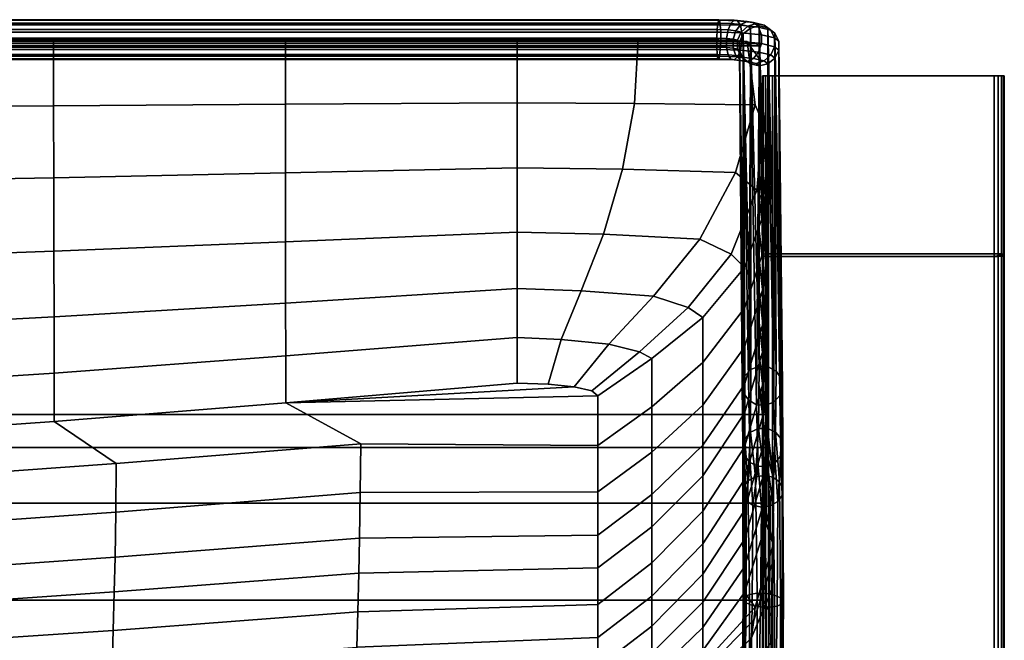
# Model space of a CAD drawing. Units: inches. Extents: x -11.6 to 11.6, y -11.4 to 11.6.
# Drawn here: x 5.5 to 11.6, y 7.7 to 11.6 of the extents above; entities that cross this region are included whole.
import ezdxf

# ---------------------------------------------------------------- set-up
doc = ezdxf.new("R2010")
doc.units = ezdxf.units.IN
doc.header["$MEASUREMENT"] = 0
doc.layers.add('Knoll Studio Chair Frame', color=2, linetype='Continuous')
doc.layers.add('Knoll Studio Chair Seat', color=2, linetype='Continuous')

msp = doc.modelspace()

# ---------------------------------------------------------------- linework, layer by layer
at = {"layer": 'Knoll Studio Chair Frame'}
for points in [[(10.125, 11.25, 0.3125), (10.125, 11.25, 0.0625), (10.125, -6.2599, 0.1313), (10.125, -6.2109, 0.3811)], [(10.1298, 11.25, 0.0386), (10.1298, -6.2646, 0.1074), (10.125, -6.2599, 0.1313), (10.125, 11.25, 0.0625)], [(10.125, 11.25, 0.3125), (10.125, -6.2109, 0.3811), (10.1298, -6.2062, 0.405), (10.1298, 11.25, 0.3364)], [(10.125, 11.25, 0.0625), (10.125, 11.25, 0.3125), (10.1298, 11.25, 0.3364), (10.1875, 11.25, 0.375)], [(10.1298, 11.25, 0.0386), (10.125, 11.25, 0.0625), (10.1875, 11.25, 0.375), (10.1875, 11.25)], [(10.1298, 11.25, 0.0386), (10.1433, 11.25, 0.0183), (10.1433, -6.2686, 0.0871), (10.1298, -6.2646, 0.1074)], [(10.1433, 11.25, 0.3567), (10.1298, 11.25, 0.3364), (10.1298, -6.2062, 0.405), (10.1433, -6.2022, 0.4253)], [(10.1636, 11.25, 0.0048), (10.1433, 11.25, 0.0183), (10.1298, 11.25, 0.0386), (10.1875, 11.25)], [(10.1298, 11.25, 0.3364), (10.1433, 11.25, 0.3567), (10.1636, 11.25, 0.3702), (10.1875, 11.25, 0.375)], [(10.1433, 11.25, 0.0183), (10.1636, 11.25, 0.0048), (10.1636, -6.2713, 0.0736), (10.1433, -6.2686, 0.0871)], [(10.1636, 11.25, 0.3702), (10.1433, 11.25, 0.3567), (10.1433, -6.2022, 0.4253), (10.1636, -6.1995, 0.4388)], [(10.1636, 11.25, 0.0048), (10.1875, 11.25), (10.1875, -6.2722, 0.0688), (10.1636, -6.2713, 0.0736)], [(10.1875, 11.25, 0.375), (10.1636, 11.25, 0.3702), (10.1636, -6.1995, 0.4388), (10.1875, -6.1986, 0.4436)], [(10.1875, 11.25), (11.5625, 11.25), (11.5625, -6.2722, 0.0688), (10.1875, -6.2722, 0.0688)], [(11.5625, 11.25, 0.375), (10.1875, 11.25, 0.375), (10.1875, -6.1986, 0.4436), (11.5625, -6.1986, 0.4436)], [(10.1875, 11.25, 0.375), (11.5625, 11.25, 0.375), (11.5625, 11.25), (10.1875, 11.25)], [(11.5864, 11.25, 0.0048), (11.5864, -6.2713, 0.0736), (11.5625, -6.2722, 0.0688), (11.5625, 11.25)], [(11.5625, 11.25, 0.375), (11.5625, -6.1986, 0.4436), (11.5864, -6.1995, 0.4388), (11.5864, 11.25, 0.3702)], [(11.6202, 11.25, 0.0386), (11.6067, 11.25, 0.0183), (11.5864, 11.25, 0.0048), (11.5625, 11.25)], [(11.5625, 11.25, 0.375), (11.625, 11.25, 0.0625), (11.6202, 11.25, 0.0386), (11.5625, 11.25)], [(11.6202, 11.25, 0.3364), (11.625, 11.25, 0.3125), (11.625, 11.25, 0.0625), (11.5625, 11.25, 0.375)], [(11.5864, 11.25, 0.3702), (11.6067, 11.25, 0.3567), (11.6202, 11.25, 0.3364), (11.5625, 11.25, 0.375)], [(11.6067, 11.25, 0.0183), (11.6067, -6.2686, 0.0871), (11.5864, -6.2713, 0.0736), (11.5864, 11.25, 0.0048)], [(11.5864, 11.25, 0.3702), (11.5864, -6.1995, 0.4388), (11.6067, -6.2022, 0.4253), (11.6067, 11.25, 0.3567)], [(11.6202, 11.25, 0.0386), (11.6202, -6.2646, 0.1074), (11.6067, -6.2686, 0.0871), (11.6067, 11.25, 0.0183)], [(11.6067, 11.25, 0.3567), (11.6067, -6.2022, 0.4253), (11.6202, -6.2062, 0.405), (11.6202, 11.25, 0.3364)], [(11.6202, 11.25, 0.0386), (11.625, 11.25, 0.0625), (11.625, -6.2599, 0.1313), (11.6202, -6.2646, 0.1074)], [(11.625, 11.25, 0.3125), (11.6202, 11.25, 0.3364), (11.6202, -6.2062, 0.405), (11.625, -6.2109, 0.3811)], [(11.625, -6.2599, 0.1313), (11.625, 11.25, 0.0625), (11.625, 11.25, 0.3125), (11.625, -6.2109, 0.3811)], [(10.1875, 10.1463, 25.0918), (10.1875, 10.1299, 24.7171), (10.125, 10.1327, 24.7796), (10.125, 10.1436, 25.0293)], [(10.1433, 10.1455, 25.0735), (10.1875, 10.1463, 25.0918), (10.125, 10.1436, 25.0293), (10.1298, 10.1446, 25.0532)], [(10.1298, -3.2721, 25.6172), (10.1298, 10.1446, 25.0532), (10.125, 10.1436, 25.0293), (10.125, -3.2718, 25.5932)], [(10.125, 10.1436, 25.0293), (10.125, -3.2681, 25.3428), (10.125, -4.2245, 25.273), (10.125, -3.2718, 25.5932)], [(10.125, 10.1327, 24.7796), (10.125, -3.2681, 25.3428), (10.125, 10.1436, 25.0293), (10.125, 10.1327, 24.7796)], [(10.1433, -3.2724, 25.6375), (10.1433, 10.1455, 25.0735), (10.1298, 10.1446, 25.0532), (10.1298, -3.2721, 25.6172)], [(10.1433, 10.1455, 25.0735), (10.1636, 10.1461, 25.087), (10.1875, 10.1463, 25.0918), (10.1433, 10.1455, 25.0735)], [(10.1636, -3.2726, 25.6511), (10.1636, 10.1461, 25.087), (10.1433, 10.1455, 25.0735), (10.1433, -3.2724, 25.6375)], [(10.1875, -3.2727, 25.6558), (10.1875, 10.1463, 25.0918), (10.1636, 10.1461, 25.087), (10.1636, -3.2726, 25.6511)], [(11.5625, -3.2727, 25.6558), (11.5625, 10.1463, 25.0918), (10.1875, 10.1463, 25.0918), (10.1875, -3.2727, 25.6558)], [(11.5625, 10.1299, 24.7171), (10.1875, 10.1299, 24.7171), (10.1875, 10.1463, 25.0918), (11.5625, 10.1463, 25.0918)], [(11.5625, -3.2727, 25.6558), (11.5864, -3.2726, 25.6511), (11.5864, 10.1461, 25.087), (11.5625, 10.1463, 25.0918)], [(11.6202, 10.1446, 25.0532), (11.625, 10.1436, 25.0293), (11.5625, 10.1299, 24.7171), (11.5625, 10.1463, 25.0918)], [(11.5864, 10.1461, 25.087), (11.6067, 10.1455, 25.0735), (11.6202, 10.1446, 25.0532), (11.5625, 10.1463, 25.0918)], [(11.625, 10.1436, 25.0293), (11.625, 10.1327, 24.7796), (11.6202, 10.1316, 24.7557), (11.5625, 10.1299, 24.7171)], [(11.5864, -3.2726, 25.6511), (11.6067, -3.2724, 25.6375), (11.6067, 10.1455, 25.0735), (11.5864, 10.1461, 25.087)], [(11.6067, -3.2724, 25.6375), (11.6202, -3.2721, 25.6172), (11.6202, 10.1446, 25.0532), (11.6067, 10.1455, 25.0735)], [(11.6202, -3.2721, 25.6172), (11.625, -3.2718, 25.5932), (11.625, 10.1436, 25.0293), (11.6202, 10.1446, 25.0532)], [(11.625, 10.1327, 24.7796), (11.625, 10.1436, 25.0293), (11.625, -3.2718, 25.5932), (11.625, -3.2681, 25.3428)], [(10.125, -3.2681, 25.3428), (10.125, 10.1327, 24.7796), (10.1298, 10.1316, 24.7557), (10.1298, -3.2678, 25.3189)], [(10.1433, 10.1307, 24.7354), (10.1298, 10.1316, 24.7557), (10.125, 10.1327, 24.7796), (10.1875, 10.1299, 24.7171)], [(10.1298, -3.2678, 25.3189), (10.1298, 10.1316, 24.7557), (10.1433, 10.1307, 24.7354), (10.1433, -3.2675, 25.2986)], [(10.1433, -3.2675, 25.2986), (10.1433, 10.1307, 24.7354), (10.1636, 10.1302, 24.7219), (10.1636, -3.2673, 25.285)], [(10.1433, 10.1307, 24.7354), (10.1875, 10.1299, 24.7171), (10.1636, 10.1302, 24.7219), (10.1433, 10.1307, 24.7354)], [(10.1636, -3.2673, 25.285), (10.1636, 10.1302, 24.7219), (10.1875, 10.1299, 24.7171), (10.1875, -3.2672, 25.2802)], [(11.5625, -3.2672, 25.2802), (10.1875, -3.2672, 25.2802), (10.1875, 10.1299, 24.7171), (11.5625, 10.1299, 24.7171)], [(11.6202, 10.1316, 24.7557), (11.6067, 10.1307, 24.7354), (11.5864, 10.1302, 24.7219), (11.5625, 10.1299, 24.7171)], [(11.5864, -3.2673, 25.285), (11.5625, -3.2672, 25.2802), (11.5625, 10.1299, 24.7171), (11.5864, 10.1302, 24.7219)], [(11.6067, -3.2675, 25.2986), (11.5864, -3.2673, 25.285), (11.5864, 10.1302, 24.7219), (11.6067, 10.1307, 24.7354)], [(11.6202, -3.2678, 25.3189), (11.6067, -3.2675, 25.2986), (11.6067, 10.1307, 24.7354), (11.6202, 10.1316, 24.7557)], [(11.625, -3.2681, 25.3428), (11.6202, -3.2678, 25.3189), (11.6202, 10.1316, 24.7557), (11.625, 10.1327, 24.7796)]]:
    msp.add_3dface(points, dxfattribs=at)
at = {"layer": 'Knoll Studio Chair Seat'}
for points in [[(-9.9052, 11.5675, 31.9316), (-9.9076, 11.5218, 31.9633), (9.8664, 11.5218, 31.9633), (9.8641, 11.5675, 31.9316)], [(-9.9009, 11.595, 31.8833), (-9.9052, 11.5675, 31.9316), (9.8641, 11.5675, 31.9316), (9.8598, 11.595, 31.8833)], [(-9.8956, 11.5987, 31.8278), (-9.9009, 11.595, 31.8833), (9.8598, 11.595, 31.8833), (9.8544, 11.5987, 31.8278)], [(9.8544, 11.5987, 31.8278), (9.8491, 11.578, 31.7761), (-9.8902, 11.578, 31.7761), (-9.8956, 11.5987, 31.8278)], [(9.8448, 11.5369, 31.7386), (-9.8859, 11.5369, 31.7386), (-9.8902, 11.578, 31.7761), (9.8491, 11.578, 31.7761)], [(9.929, 11.5755, 31.7604), (9.912, 11.5349, 31.7254), (9.8448, 11.5369, 31.7386), (9.8491, 11.578, 31.7761)], [(9.9501, 11.5957, 31.809), (9.929, 11.5755, 31.7604), (9.8491, 11.578, 31.7761), (9.8544, 11.5987, 31.8278)], [(9.9713, 11.5915, 31.8614), (9.9501, 11.5957, 31.809), (9.8544, 11.5987, 31.8278), (9.8598, 11.595, 31.8833)], [(9.9882, 11.5637, 31.9072), (9.9713, 11.5915, 31.8614), (9.8598, 11.595, 31.8833), (9.8641, 11.5675, 31.9316)], [(9.9977, 11.5177, 31.9375), (9.9882, 11.5637, 31.9072), (9.8641, 11.5675, 31.9316), (9.8664, 11.5218, 31.9633)], [(9.9921, 11.5689, 31.7187), (9.9608, 11.5298, 31.6932), (9.912, 11.5349, 31.7254), (9.929, 11.5755, 31.7604)], [(10.0312, 11.5873, 31.7554), (9.9921, 11.5689, 31.7187), (9.929, 11.5755, 31.7604), (9.9501, 11.5957, 31.809)], [(10.0703, 11.5812, 31.796), (10.0312, 11.5873, 31.7554), (9.9501, 11.5957, 31.809), (9.9713, 11.5915, 31.8614)], [(9.9921, 11.5689, 31.7187), (10.0343, 11.559, 31.6564), (9.9934, 11.5221, 31.645), (9.9608, 11.5298, 31.6932)], [(10.0703, 11.5812, 31.796), (9.9713, 11.5915, 31.8614), (9.9882, 11.5637, 31.9072), (10.1017, 11.5518, 31.8324)], [(10.1017, 11.5518, 31.8324), (9.9882, 11.5637, 31.9072), (9.9977, 11.5177, 31.9375), (10.1191, 11.505, 31.8574)], [(10.0343, 11.559, 31.6564), (9.9921, 11.5689, 31.7187), (10.0312, 11.5873, 31.7554), (10.0854, 11.5746, 31.6753)], [(10.0067, 11.5116, 31.5787), (9.9934, 11.5221, 31.645), (10.0343, 11.559, 31.6564), (10.0502, 11.5465, 31.5775)], [(10.0539, 9.4293, 18.0373), (10.0067, 11.5116, 31.5787), (10.0502, 11.5465, 31.5775)], [(10.0854, 11.5746, 31.6753), (10.0312, 11.5873, 31.7554), (10.0703, 11.5812, 31.796), (10.1365, 11.5657, 31.6982)], [(10.0502, 11.5465, 31.5775), (10.0343, 11.559, 31.6564), (10.0854, 11.5746, 31.6753), (10.1044, 11.5596, 31.5808)], [(10.1056, 9.4495, 18.0341), (10.0502, 11.5465, 31.5775), (10.1044, 11.5596, 31.5808)], [(10.0502, 11.5465, 31.5775), (10.1056, 9.4495, 18.0341), (10.0539, 9.4293, 18.0373)], [(10.1365, 11.5657, 31.6982), (10.0703, 11.5812, 31.796), (10.1017, 11.5518, 31.8324), (10.1775, 11.5341, 31.7203)], [(10.1044, 11.5596, 31.5808), (10.0854, 11.5746, 31.6753), (10.1365, 11.5657, 31.6982), (10.1587, 11.5482, 31.588)], [(10.1191, 11.505, 31.8574), (10.2002, 11.486, 31.7375), (10.1775, 11.5341, 31.7203), (10.1017, 11.5518, 31.8324)], [(10.1044, 11.5596, 31.5808), (10.1611, 9.4457, 18.0353), (10.1056, 9.4495, 18.0341)], [(10.1611, 9.4457, 18.0353), (10.1044, 11.5596, 31.5808), (10.1587, 11.5482, 31.588)], [(10.1587, 11.5482, 31.588), (10.1365, 11.5657, 31.6982), (10.1775, 11.5341, 31.7203), (10.2022, 11.5146, 31.5977)], [(10.1587, 11.5482, 31.588), (10.2094, 9.4185, 18.0406), (10.1611, 9.4457, 18.0353)], [(10.2094, 9.4185, 18.0406), (10.1587, 11.5482, 31.588), (10.2022, 11.5146, 31.5977)], [(-9.9076, 11.5218, 31.9633), (-9.9076, 11.4668, 31.972), (9.8664, 11.4668, 31.972), (9.8664, 11.5218, 31.9633)], [(9.8424, 11.4837, 31.7226), (-9.8836, 11.4837, 31.7226), (-9.8859, 11.5369, 31.7386), (9.8448, 11.5369, 31.7386)], [(9.8424, 11.4287, 31.7313), (-9.8836, 11.4287, 31.7313), (-9.8836, 11.4837, 31.7226), (9.8424, 11.4837, 31.7226)], [(9.912, 11.5349, 31.7254), (9.9026, 11.4818, 31.7108), (9.8424, 11.4837, 31.7226), (9.8448, 11.5369, 31.7386)], [(9.9026, 11.4818, 31.7108), (9.9026, 11.4268, 31.7195), (9.8424, 11.4287, 31.7313), (9.8424, 11.4837, 31.7226)], [(9.9977, 11.4628, 31.9462), (9.9977, 11.5177, 31.9375), (9.8664, 11.5218, 31.9633), (9.8664, 11.4668, 31.972)], [(9.912, 11.5349, 31.7254), (9.9608, 11.5298, 31.6932), (9.9434, 11.4775, 31.6839), (9.9026, 11.4818, 31.7108)], [(9.9026, 11.4818, 31.7108), (9.9434, 11.4775, 31.6839), (9.9434, 11.4226, 31.6926), (9.9026, 11.4268, 31.7195)], [(9.9608, 11.5298, 31.6932), (9.9934, 11.5221, 31.645), (9.9706, 11.4711, 31.6436), (9.9434, 11.4775, 31.6839)], [(9.9826, 11.4617, 31.5842), (9.9706, 11.4711, 31.6436), (9.9934, 11.5221, 31.645), (10.0067, 11.5116, 31.5787)], [(10.0162, 9.389, 18.0442), (9.9826, 11.4617, 31.5842), (10.0067, 11.5116, 31.5787)], [(10.1191, 11.505, 31.8574), (9.9977, 11.5177, 31.9375), (9.9977, 11.4628, 31.9462), (10.1191, 11.4501, 31.8661)], [(10.0067, 11.5116, 31.5787), (10.0539, 9.4293, 18.0373), (10.0162, 9.389, 18.0442)], [(10.1191, 11.4501, 31.8661), (10.2002, 11.4311, 31.7462), (10.2002, 11.486, 31.7375), (10.1191, 11.505, 31.8574)], [(10.2002, 11.486, 31.7375), (10.2263, 11.4655, 31.6079), (10.2022, 11.5146, 31.5977), (10.1775, 11.5341, 31.7203)], [(10.2002, 11.4311, 31.7462), (10.2263, 11.4106, 31.6166), (10.2263, 11.4655, 31.6079), (10.2002, 11.486, 31.7375)], [(10.2022, 11.5146, 31.5977), (10.2408, 9.3734, 18.049), (10.2094, 9.4185, 18.0406)], [(10.2022, 11.5146, 31.5977), (10.2263, 11.4655, 31.6079), (10.2408, 9.3734, 18.049)], [(10.0854, 11.4511, 31.6949), (10.1044, 11.4361, 31.6004), (-10.1456, 11.4361, 31.6004), (-10.1265, 11.4511, 31.6949)], [(10.1456, 9.15, 16.8991), (-10.1456, 9.15, 16.8991), (-10.1456, 11.4361, 31.6004), (10.1044, 11.4361, 31.6004)], [(10.0312, 11.4638, 31.775), (10.0854, 11.4511, 31.6949), (-10.1265, 11.4511, 31.6949), (-10.0723, 11.4638, 31.775)], [(9.9501, 11.4723, 31.8285), (10.0312, 11.4638, 31.775), (-10.0723, 11.4638, 31.775), (-9.9912, 11.4723, 31.8285)], [(9.8544, 11.4753, 31.8473), (9.9501, 11.4723, 31.8285), (-9.9912, 11.4723, 31.8285), (-9.8956, 11.4753, 31.8473)], [(9.8664, 11.4668, 31.972), (-9.9076, 11.4668, 31.972), (-9.9052, 11.4136, 31.956), (9.8641, 11.4136, 31.956)], [(9.8448, 11.383, 31.763), (-9.8859, 11.383, 31.763), (-9.8836, 11.4287, 31.7313), (9.8424, 11.4287, 31.7313)], [(4.2919, 11.4753, 31.8473), (4.2923, 11.0575, 31.9621), (5.7298, 11.065, 31.9609), (5.7294, 11.4753, 31.8473)], [(5.7294, 11.4753, 31.8473), (5.7298, 11.065, 31.9609), (7.1671, 11.0736, 31.9596), (7.1669, 11.4753, 31.8473)], [(7.1669, 11.4753, 31.8473), (7.1671, 11.0736, 31.9596), (8.6044, 11.0826, 31.9581), (8.6044, 11.4753, 31.8473)], [(9.3544, 11.4753, 31.8473), (8.6044, 11.4753, 31.8473), (8.6044, 11.0826, 31.9581), (9.3321, 11.0792, 31.9365)], [(10.0312, 11.4638, 31.775), (9.3544, 11.4753, 31.8473), (9.3321, 11.0792, 31.9365), (10.0806, 11.0714, 31.8871)], [(9.8424, 11.4287, 31.7313), (9.9026, 11.4268, 31.7195), (9.912, 11.3809, 31.7498), (9.8448, 11.383, 31.763)], [(9.9977, 11.4628, 31.9462), (9.8664, 11.4668, 31.972), (9.8641, 11.4136, 31.956), (9.9882, 11.4097, 31.9316)], [(9.9608, 11.3758, 31.7176), (9.912, 11.3809, 31.7498), (9.9026, 11.4268, 31.7195), (9.9434, 11.4226, 31.6926)], [(9.9434, 11.4775, 31.6839), (9.9706, 11.4711, 31.6436), (9.9706, 11.4162, 31.6523), (9.9434, 11.4226, 31.6926)], [(9.9434, 11.4226, 31.6926), (9.9706, 11.4162, 31.6523), (9.9934, 11.3682, 31.6694), (9.9608, 11.3758, 31.7176)], [(9.9826, 11.4068, 31.5929), (9.9706, 11.4162, 31.6523), (9.9706, 11.4711, 31.6436), (9.9826, 11.4617, 31.5842)], [(9.9826, 11.4617, 31.5842), (10.0162, 9.389, 18.0442), (9.9999, 9.3367, 18.0536)], [(9.9826, 11.4068, 31.5929), (9.9826, 11.4617, 31.5842), (9.9999, 9.3367, 18.0536)], [(10.1191, 11.4501, 31.8661), (9.9977, 11.4628, 31.9462), (9.9882, 11.4097, 31.9316), (10.1017, 11.3978, 31.8568)], [(10.1044, 11.3579, 31.1065), (10.0312, 11.4638, 31.775), (10.0806, 11.0714, 31.8871), (10.1306, 10.9543, 31.1479)], [(10.1017, 11.3978, 31.8568), (10.1775, 11.3801, 31.7447), (10.2002, 11.4311, 31.7462), (10.1191, 11.4501, 31.8661)], [(10.2002, 11.4311, 31.7462), (10.1775, 11.3801, 31.7447), (10.2022, 11.3607, 31.6221), (10.2263, 11.4106, 31.6166)], [(10.2263, 11.4655, 31.6079), (10.2493, 9.3193, 18.0589), (10.2408, 9.3734, 18.049)], [(10.2263, 11.4655, 31.6079), (10.2263, 11.4106, 31.6166), (10.2493, 9.3193, 18.0589)], [(9.8641, 11.4136, 31.956), (-9.9052, 11.4136, 31.956), (-9.9009, 11.3725, 31.9185), (9.8598, 11.3725, 31.9185)], [(9.8598, 11.3725, 31.9185), (-9.9009, 11.3725, 31.9185), (-9.8956, 11.3518, 31.8669), (9.8544, 11.3518, 31.8669)], [(9.8491, 11.3555, 31.8114), (-9.8902, 11.3555, 31.8114), (-9.8859, 11.383, 31.763), (9.8448, 11.383, 31.763)], [(9.8448, 11.383, 31.763), (9.912, 11.3809, 31.7498), (9.929, 11.3531, 31.7957), (9.8491, 11.3555, 31.8114)], [(9.9713, 11.369, 31.8966), (9.8598, 11.3725, 31.9185), (9.8544, 11.3518, 31.8669), (9.9501, 11.3488, 31.8481)], [(9.9882, 11.4097, 31.9316), (9.8641, 11.4136, 31.956), (9.8598, 11.3725, 31.9185), (9.9713, 11.369, 31.8966)], [(9.9921, 11.3465, 31.754), (9.929, 11.3531, 31.7957), (9.912, 11.3809, 31.7498), (9.9608, 11.3758, 31.7176)], [(10.0703, 11.3587, 31.8312), (9.9713, 11.369, 31.8966), (9.9501, 11.3488, 31.8481), (10.0312, 11.3403, 31.7945)], [(9.9608, 11.3758, 31.7176), (9.9934, 11.3682, 31.6694), (10.0343, 11.3366, 31.6916), (9.9921, 11.3465, 31.754)], [(9.9934, 11.3682, 31.6694), (9.9706, 11.4162, 31.6523), (9.9826, 11.4068, 31.5929), (10.0067, 11.3577, 31.6031)], [(10.1017, 11.3978, 31.8568), (9.9882, 11.4097, 31.9316), (9.9713, 11.369, 31.8966), (10.0703, 11.3587, 31.8312)], [(9.9826, 11.4068, 31.5929), (9.9999, 9.3367, 18.0536), (10.0084, 9.2826, 18.0634)], [(10.0067, 11.3577, 31.6031), (9.9826, 11.4068, 31.5929), (10.0084, 9.2826, 18.0634)], [(10.0343, 11.3366, 31.6916), (9.9934, 11.3682, 31.6694), (10.0067, 11.3577, 31.6031), (10.0502, 11.3241, 31.6127)], [(10.0067, 11.3577, 31.6031), (10.0084, 9.2826, 18.0634), (10.0398, 9.2374, 18.0719)], [(10.0502, 11.3241, 31.6127), (10.0067, 11.3577, 31.6031), (10.0398, 9.2374, 18.0719)], [(10.0312, 11.3403, 31.7945), (10.0854, 11.3277, 31.7144), (10.1365, 11.3432, 31.7334), (10.0703, 11.3587, 31.8312)], [(10.0703, 11.3587, 31.8312), (10.1365, 11.3432, 31.7334), (10.1775, 11.3801, 31.7447), (10.1017, 11.3978, 31.8568)], [(10.1044, 11.2406, 30.3658), (10.1044, 11.3579, 31.1065), (10.1306, 10.9543, 31.1479), (10.1525, 10.8405, 30.4292)], [(10.1775, 11.3801, 31.7447), (10.1365, 11.3432, 31.7334), (10.1587, 11.3257, 31.6233), (10.2022, 11.3607, 31.6221)], [(10.2022, 11.3607, 31.6221), (10.1587, 11.3257, 31.6233), (10.1953, 9.2266, 18.0752)], [(10.2022, 11.3607, 31.6221), (10.1953, 9.2266, 18.0752), (10.233, 9.2669, 18.0682)], [(10.2263, 11.4106, 31.6166), (10.2022, 11.3607, 31.6221), (10.233, 9.2669, 18.0682)], [(10.2263, 11.4106, 31.6166), (10.233, 9.2669, 18.0682), (10.2493, 9.3193, 18.0589)], [(9.8544, 11.3518, 31.8669), (-9.8956, 11.3518, 31.8669), (-9.8902, 11.3555, 31.8114), (9.8491, 11.3555, 31.8114)], [(9.9501, 11.3488, 31.8481), (9.8544, 11.3518, 31.8669), (9.8491, 11.3555, 31.8114), (9.929, 11.3531, 31.7957)], [(10.0312, 11.3403, 31.7945), (9.9501, 11.3488, 31.8481), (9.929, 11.3531, 31.7957), (9.9921, 11.3465, 31.754)], [(9.9921, 11.3465, 31.754), (10.0343, 11.3366, 31.6916), (10.0854, 11.3277, 31.7144), (10.0312, 11.3403, 31.7945)], [(10.0854, 11.3277, 31.7144), (10.0343, 11.3366, 31.6916), (10.0502, 11.3241, 31.6127), (10.1044, 11.3127, 31.6199)], [(10.0502, 11.3241, 31.6127), (10.0398, 9.2374, 18.0719), (10.0881, 9.2102, 18.0772)], [(10.1044, 11.3127, 31.6199), (10.0502, 11.3241, 31.6127), (10.0881, 9.2102, 18.0772)], [(10.1365, 11.3432, 31.7334), (10.0854, 11.3277, 31.7144), (10.1044, 11.3127, 31.6199), (10.1587, 11.3257, 31.6233)], [(10.1044, 11.3127, 31.6199), (10.0881, 9.2102, 18.0772), (10.1435, 9.2064, 18.0784)], [(10.1587, 11.3257, 31.6233), (10.1044, 11.3127, 31.6199), (10.1435, 9.2064, 18.0784)], [(10.1587, 11.3257, 31.6233), (10.1435, 9.2064, 18.0784), (10.1953, 9.2266, 18.0752)], [(10.1044, 11.0449, 29.1102), (10.1044, 11.2406, 30.3658), (10.1525, 10.8405, 30.4292), (10.1525, 10.6364, 29.1751)], [(4.2923, 11.0575, 31.9621), (4.2933, 10.5917, 32.0307), (5.7306, 10.618, 32.0265), (5.7298, 11.065, 31.9609)], [(5.7298, 11.065, 31.9609), (5.7306, 10.618, 32.0265), (7.1676, 10.6479, 32.0218), (7.1671, 11.0736, 31.9596)], [(7.1671, 11.0736, 31.9596), (7.1676, 10.6479, 32.0218), (8.6044, 10.6796, 32.0168), (8.6044, 11.0826, 31.9581)], [(9.3321, 11.0792, 31.9365), (8.6044, 11.0826, 31.9581), (8.6044, 10.6796, 32.0168), (9.2568, 10.6707, 31.9604)], [(10.0806, 11.0714, 31.8871), (9.3321, 11.0792, 31.9365), (9.2568, 10.6707, 31.9604), (9.9583, 10.65, 31.83)], [(10.1306, 10.9543, 31.1479), (10.0806, 11.0714, 31.8871), (9.9583, 10.65, 31.83), (10.0903, 10.5403, 31.1372)], [(10.1044, 10.8492, 27.8547), (10.1044, 11.0449, 29.1102), (10.1525, 10.6364, 29.1751), (10.1525, 10.4339, 27.9207)], [(10.1525, 10.8405, 30.4292), (10.1306, 10.9543, 31.1479), (10.0903, 10.5403, 31.1372), (10.1473, 10.4382, 30.4929)], [(10.1044, 10.6358, 26.5007), (10.1044, 10.8492, 27.8547), (10.1525, 10.4339, 27.9207), (10.1525, 10.2329, 26.666)], [(10.1525, 10.6364, 29.1751), (10.1525, 10.8405, 30.4292), (10.1473, 10.4382, 30.4929), (10.1473, 10.2134, 29.2426)], [(5.7306, 10.618, 32.0265), (5.7316, 10.1622, 31.9637), (7.1682, 10.2199, 31.9545), (7.1676, 10.6479, 32.0218)], [(7.1676, 10.6479, 32.0218), (7.1682, 10.2199, 31.9545), (8.6044, 10.2809, 31.9449), (8.6044, 10.6796, 32.0168)], [(9.2568, 10.6707, 31.9604), (8.6044, 10.6796, 32.0168), (8.6044, 10.2809, 31.9449), (9.1391, 10.2679, 31.8629)], [(9.9583, 10.65, 31.83), (9.2568, 10.6707, 31.9604), (9.1391, 10.2679, 31.8629), (9.736, 10.2374, 31.6703)], [(10.0903, 10.5403, 31.1372), (9.9583, 10.65, 31.83), (9.736, 10.2374, 31.6703), (9.931, 10.1441, 31.0808)], [(10.1044, 10.5021, 25.5896), (10.1044, 10.6358, 26.5007), (10.1525, 10.2329, 26.666), (10.1525, 10.0776, 25.6571)], [(10.1525, 10.4339, 27.9207), (10.1525, 10.6364, 29.1751), (10.1473, 10.2134, 29.2426), (10.1473, 9.9937, 27.9912)], [(4.2933, 10.5917, 32.0307), (4.2945, 10.1113, 31.9717), (5.7316, 10.1622, 31.9637), (5.7306, 10.618, 32.0265)], [(10.1473, 10.4382, 30.4929), (10.0903, 10.5403, 31.1372), (9.931, 10.1441, 31.0808), (10.014, 10.0604, 30.5527)], [(10.1044, 10.2887, 24.2356), (10.1044, 10.5021, 25.5896), (10.1525, 10.0776, 25.6571), (10.1525, 9.8796, 24.4018)], [(10.1473, 10.2134, 29.2426), (10.1473, 10.4382, 30.4929), (10.014, 10.0604, 30.5527), (10.014, 9.8085, 29.3075)], [(10.1525, 10.2329, 26.666), (10.1525, 10.4339, 27.9207), (10.1473, 9.9937, 27.9912), (10.1473, 9.7794, 26.7386)], [(7.1682, 10.2199, 31.9545), (7.1687, 9.8404, 31.752), (8.6044, 9.9309, 31.7377), (8.6044, 10.2809, 31.9449)], [(9.1391, 10.2679, 31.8629), (8.6044, 10.2809, 31.9449), (8.6044, 9.9309, 31.7377), (9.0017, 9.9169, 31.6495)], [(9.736, 10.2374, 31.6703), (9.1391, 10.2679, 31.8629), (9.0017, 9.9169, 31.6495), (9.4507, 9.8833, 31.4375)], [(10.1044, 10.1107, 23.0785), (10.1044, 10.2887, 24.2356), (10.1525, 9.8796, 24.4018), (10.1525, 9.6831, 23.1462)], [(5.7316, 10.1622, 31.9637), (5.7326, 9.755, 31.7655), (7.1687, 9.8404, 31.752), (7.1682, 10.2199, 31.9545)], [(9.931, 10.1441, 31.0808), (9.736, 10.2374, 31.6703), (9.4507, 9.8833, 31.4375), (9.6653, 9.8131, 30.9941)], [(10.1473, 9.9937, 27.9912), (10.1473, 10.2134, 29.2426), (10.014, 9.8085, 29.3075), (10.014, 9.5666, 28.0599)], [(10.1525, 10.0776, 25.6571), (10.1525, 10.2329, 26.666), (10.1473, 9.7794, 26.7386), (10.1473, 9.6145, 25.731)], [(4.2945, 10.1113, 31.9717), (4.2957, 9.6796, 31.7775), (5.7326, 9.755, 31.7655), (5.7316, 10.1622, 31.9637)], [(10.014, 10.0604, 30.5527), (9.931, 10.1441, 31.0808), (9.6653, 9.8131, 30.9941), (9.7546, 9.7509, 30.6017)], [(10.1044, 9.915, 21.8229), (10.1044, 10.1107, 23.0785), (10.1525, 9.6831, 23.1462), (10.1525, 9.4882, 21.8904)], [(10.1525, 9.8796, 24.4018), (10.1525, 10.0776, 25.6571), (10.1473, 9.6145, 25.731), (10.1473, 9.4108, 24.4764)], [(10.014, 9.8085, 29.3075), (10.014, 10.0604, 30.5527), (9.7546, 9.7509, 30.6017), (9.7546, 9.4719, 29.3614)], [(10.1473, 9.7794, 26.7386), (10.1473, 9.9937, 27.9912), (10.014, 9.5666, 28.0599), (10.014, 9.3349, 26.81)], [(7.1687, 9.8404, 31.752), (7.1692, 9.5132, 31.4845), (8.6044, 9.6263, 31.4666), (8.6044, 9.9309, 31.7377)], [(9.0017, 9.9169, 31.6495), (8.6044, 9.9309, 31.7377), (8.6044, 9.6263, 31.4666), (8.8779, 9.6144, 31.3916)], [(9.4507, 9.8833, 31.4375), (9.0017, 9.9169, 31.6495), (8.8779, 9.6144, 31.3916), (9.1732, 9.5847, 31.2039)], [(10.1044, 9.7193, 20.5674), (10.1044, 9.915, 21.8229), (10.1525, 9.4882, 21.8904), (10.1525, 9.2948, 20.6344)], [(5.7326, 9.755, 31.7655), (5.7334, 9.4064, 31.5014), (7.1692, 9.5132, 31.4845), (7.1687, 9.8404, 31.752)], [(9.6653, 9.8131, 30.9941), (9.4507, 9.8833, 31.4375), (9.1732, 9.5847, 31.2039), (9.3632, 9.5385, 30.9122)], [(10.1525, 9.6831, 23.1462), (10.1525, 9.8796, 24.4018), (10.1473, 9.4108, 24.4764), (10.1473, 9.2123, 23.2208)], [(9.7546, 9.7509, 30.6017), (9.6653, 9.8131, 30.9941), (9.3632, 9.5385, 30.9122), (9.4392, 9.4957, 30.6421)], [(10.014, 9.5666, 28.0599), (10.014, 9.8085, 29.3075), (9.7546, 9.4719, 29.3614), (9.7546, 9.2078, 28.1177)], [(10.1473, 9.6145, 25.731), (10.1473, 9.7794, 26.7386), (10.014, 9.3349, 26.81), (10.014, 9.1576, 25.8042)], [(4.2957, 9.6796, 31.7775), (4.2966, 9.3122, 31.5163), (5.7334, 9.4064, 31.5014), (5.7326, 9.755, 31.7655)], [(9.7546, 9.4719, 29.3614), (9.7546, 9.7509, 30.6017), (9.4392, 9.4957, 30.6421), (9.4392, 9.1958, 29.4057)], [(10.1044, 9.5236, 19.3118), (10.1044, 9.7193, 20.5674), (10.1525, 9.2948, 20.6344), (10.1525, 9.1029, 19.3781)], [(10.1525, 9.4882, 21.8904), (10.1525, 9.6831, 23.1462), (10.1473, 9.2123, 23.2208), (10.1473, 9.0192, 21.9643)], [(7.1692, 9.5132, 31.4845), (7.1694, 9.2213, 31.1918), (8.6044, 9.3434, 31.1725), (8.6044, 9.6263, 31.4666)], [(8.8779, 9.6144, 31.3916), (8.6044, 9.6263, 31.4666), (8.6044, 9.3434, 31.1725), (8.7958, 9.3375, 31.1349)], [(9.1732, 9.5847, 31.2039), (8.8779, 9.6144, 31.3916), (8.7958, 9.3375, 31.1349), (8.958, 9.3205, 31.0278)], [(10.1473, 9.4108, 24.4764), (10.1473, 9.6145, 25.731), (10.014, 9.1576, 25.8042), (10.014, 8.9463, 24.5503)], [(9.3632, 9.5385, 30.9122), (9.1732, 9.5847, 31.2039), (8.958, 9.3205, 31.0278), (9.0664, 9.2952, 30.8676)], [(9.4392, 9.4957, 30.6421), (9.3632, 9.5385, 30.9122), (9.0664, 9.2952, 30.8676), (9.1044, 9.2652, 30.6786)], [(10.014, 9.3349, 26.81), (10.014, 9.5666, 28.0599), (9.7546, 9.2078, 28.1177), (9.7546, 8.9587, 26.8706)], [(5.7334, 9.4064, 31.5014), (5.7337, 9.106, 31.2101), (7.1694, 9.2213, 31.1918), (7.1692, 9.5132, 31.4845)], [(9.4392, 9.1958, 29.4057), (9.4392, 9.4957, 30.6421), (9.1044, 9.2652, 30.6786), (9.1044, 8.957, 29.4437)], [(9.7546, 9.2078, 28.1177), (9.7546, 9.4719, 29.3614), (9.4392, 9.1958, 29.4057), (9.4392, 8.9146, 28.1649)], [(10.1044, 9.328, 18.0562), (10.1044, 9.5236, 19.3118), (10.1525, 9.1029, 19.3781), (10.1525, 8.9125, 18.1217)], [(10.1525, 9.2948, 20.6344), (10.1525, 9.4882, 21.8904), (10.1473, 9.0192, 21.9643), (10.1473, 8.8315, 20.7071)], [(4.2966, 9.3122, 31.5163), (4.297, 9.0043, 31.2262), (5.7337, 9.106, 31.2101), (5.7334, 9.4064, 31.5014)], [(10.1473, 9.2123, 23.2208), (10.1473, 9.4108, 24.4764), (10.014, 8.9463, 24.5503), (10.014, 8.7454, 23.2947)], [(10.0539, 9.4293, 18.0373), (10.0502, 9.0387, 16.1729), (10.0153, 8.9966, 16.1832), (10.0162, 9.389, 18.0442)], [(10.1056, 9.4495, 18.0341), (10.1004, 9.0623, 16.169), (10.0502, 9.0387, 16.1729), (10.0539, 9.4293, 18.0373)], [(10.1611, 9.4457, 18.0353), (10.156, 9.0627, 16.1722), (10.1004, 9.0623, 16.169), (10.1056, 9.4495, 18.0341)], [(10.2094, 9.4185, 18.0406), (10.2059, 9.0399, 16.1819), (10.156, 9.0627, 16.1722), (10.1611, 9.4457, 18.0353)], [(10.2408, 9.3734, 18.049), (10.2403, 8.9982, 16.1962), (10.2059, 9.0399, 16.1819), (10.2094, 9.4185, 18.0406)], [(7.1694, 9.2213, 31.1918), (8.958, 9.3205, 31.0278), (8.7958, 9.3375, 31.1349), (8.6044, 9.3434, 31.1725)], [(10.0162, 9.389, 18.0442), (10.0153, 8.9966, 16.1832), (10.0026, 8.9443, 16.1978), (9.9999, 9.3367, 18.0536)], [(10.2493, 9.3193, 18.0589), (10.2524, 8.9461, 16.2123), (10.2403, 8.9982, 16.1962), (10.2408, 9.3734, 18.049)], [(7.1694, 9.2213, 31.1918), (9.1044, 9.2652, 30.6786), (9.0664, 9.2952, 30.8676), (8.958, 9.3205, 31.0278)], [(10.014, 9.1576, 25.8042), (10.014, 9.3349, 26.81), (9.7546, 8.9587, 26.8706), (9.7546, 8.769, 25.8665)], [(9.9999, 9.3367, 18.0536), (10.0026, 8.9443, 16.1978), (10.0146, 8.8921, 16.2139), (10.0084, 9.2826, 18.0634)], [(10.0084, 9.2826, 18.0634), (10.0146, 8.8921, 16.2139), (10.049, 8.8505, 16.2281), (10.0398, 9.2374, 18.0719)], [(10.1456, 9.15, 16.8991), (10.1044, 9.328, 18.0562), (10.1525, 8.9125, 18.1217), (10.1931, 8.7472, 16.9627)], [(10.1525, 9.1029, 19.3781), (10.1525, 9.2948, 20.6344), (10.1473, 8.8315, 20.7071), (10.1473, 8.6492, 19.4492)], [(10.233, 9.2669, 18.0682), (10.2397, 8.8938, 16.2269), (10.2524, 8.9461, 16.2123), (10.2493, 9.3193, 18.0589)], [(7.6343, 8.967, 29.9509), (7.1694, 9.2213, 31.1918), (5.7337, 9.106, 31.2101), (6.1177, 8.8448, 29.9711)], [(9.1044, 8.957, 29.4437), (9.1044, 9.2652, 30.6786), (7.1694, 9.2213, 31.1918), (7.6343, 8.967, 29.9509)], [(10.0398, 9.2374, 18.0719), (10.049, 8.8505, 16.2281), (10.099, 8.8276, 16.2379), (10.0881, 9.2102, 18.0772)], [(10.1435, 9.2064, 18.0784), (10.1546, 8.828, 16.2411), (10.2048, 8.8516, 16.2371), (10.1953, 9.2266, 18.0752)], [(10.1953, 9.2266, 18.0752), (10.2048, 8.8516, 16.2371), (10.2397, 8.8938, 16.2269), (10.233, 9.2669, 18.0682)], [(9.4392, 8.9146, 28.1649), (9.4392, 9.1958, 29.4057), (9.1044, 8.957, 29.4437), (9.1044, 8.669, 28.2041)], [(9.7546, 8.9587, 26.8706), (9.7546, 9.2078, 28.1177), (9.4392, 8.9146, 28.1649), (9.4392, 8.6522, 26.9199)], [(10.1473, 9.0192, 21.9643), (10.1473, 9.2123, 23.2208), (10.014, 8.7454, 23.2947), (10.014, 8.5547, 22.0375)], [(10.0881, 9.2102, 18.0772), (10.099, 8.8276, 16.2379), (10.1546, 8.828, 16.2411), (10.1435, 9.2064, 18.0784)], [(-10.1415, 8.9452, 16.205), (-10.1456, 9.15, 16.8991), (10.1456, 9.15, 16.8991), (10.1415, 8.9452, 16.205)], [(6.1177, 8.8448, 29.9711), (5.7337, 9.106, 31.2101), (4.297, 9.0043, 31.2262), (4.5922, 8.7361, 29.9891)], [(10.014, 8.9463, 24.5503), (10.014, 9.1576, 25.8042), (9.7546, 8.769, 25.8665), (9.7546, 8.5502, 24.6135)], [(10.1931, 8.7472, 16.9627), (10.1901, 8.5952, 16.3604), (10.1415, 8.9452, 16.205), (10.1456, 9.15, 16.8991)], [(10.1525, 8.9125, 18.1217), (10.1525, 9.1029, 19.3781), (10.1473, 8.6492, 19.4492), (10.1473, 8.4721, 18.1907)], [(10.0355, 8.737, 15.4455), (10.0153, 8.9966, 16.1832), (10.0502, 9.0387, 16.1729)], [(10.0817, 8.763, 15.4207), (10.0355, 8.737, 15.4455), (10.0502, 9.0387, 16.1729)], [(10.0817, 8.763, 15.4207), (10.0502, 9.0387, 16.1729), (10.1004, 9.0623, 16.169)], [(10.137, 8.7711, 15.4125), (10.0817, 8.763, 15.4207), (10.1004, 9.0623, 16.169)], [(10.137, 8.7711, 15.4125), (10.1004, 9.0623, 16.169), (10.156, 9.0627, 16.1722)], [(10.1906, 8.7598, 15.4225), (10.137, 8.7711, 15.4125), (10.156, 9.0627, 16.1722)], [(10.1906, 8.7598, 15.4225), (10.156, 9.0627, 16.1722), (10.2059, 9.0399, 16.1819)], [(10.2059, 9.0399, 16.1819), (10.2317, 8.7312, 15.4488), (10.1906, 8.7598, 15.4225)], [(10.2317, 8.7312, 15.4488), (10.2059, 9.0399, 16.1819), (10.2403, 8.9982, 16.1962)], [(10.0076, 8.6983, 15.482), (10.0026, 8.9443, 16.1978), (10.0153, 8.9966, 16.1832)], [(10.0355, 8.737, 15.4455), (10.0076, 8.6983, 15.482), (10.0153, 8.9966, 16.1832)], [(10.1473, 8.8315, 20.7071), (10.1473, 9.0192, 21.9643), (10.014, 8.5547, 22.0375), (10.014, 8.3743, 20.7787)], [(10.2403, 8.9982, 16.1962), (10.2523, 8.6911, 15.4861), (10.2317, 8.7312, 15.4488)], [(10.2523, 8.6911, 15.4861), (10.2403, 8.9982, 16.1962), (10.2524, 8.9461, 16.2123)], [(-10.1367, 8.5997, 15.5736), (-10.1415, 8.9452, 16.205), (10.1415, 8.9452, 16.205), (10.1367, 8.5997, 15.5736)], [(7.6316, 8.6647, 28.6753), (7.6343, 8.967, 29.9509), (6.1177, 8.8448, 29.9711), (6.1149, 8.5437, 28.6978)], [(9.1044, 8.669, 28.2041), (9.1044, 8.957, 29.4437), (7.6343, 8.967, 29.9509), (7.6316, 8.6647, 28.6753)], [(9.4392, 8.6522, 26.9199), (9.4392, 8.9146, 28.1649), (9.1044, 8.669, 28.2041), (9.1044, 8.4012, 26.96)], [(9.7546, 8.769, 25.8665), (9.7546, 8.9587, 26.8706), (9.4392, 8.6522, 26.9199), (9.4392, 8.4529, 25.9172)], [(10.014, 8.7454, 23.2947), (10.014, 8.9463, 24.5503), (9.7546, 8.5502, 24.6135), (9.7546, 8.3467, 23.3579)], [(10.0036, 8.6546, 15.5229), (10.0146, 8.8921, 16.2139), (10.0026, 8.9443, 16.1978)], [(10.0076, 8.6983, 15.482), (10.0036, 8.6546, 15.5229), (10.0026, 8.9443, 16.1978)], [(10.1901, 8.5952, 16.3604), (10.1869, 8.3592, 15.8465), (10.1367, 8.5997, 15.5736), (10.1415, 8.9452, 16.205)], [(10.2482, 8.6473, 15.527), (10.2524, 8.9461, 16.2123), (10.2397, 8.8938, 16.2269)], [(10.2524, 8.9461, 16.2123), (10.2482, 8.6473, 15.527), (10.2523, 8.6911, 15.4861)], [(10.0036, 8.6546, 15.5229), (10.0241, 8.6144, 15.5601), (10.0146, 8.8921, 16.2139)], [(10.0241, 8.6144, 15.5601), (10.049, 8.8505, 16.2281), (10.0146, 8.8921, 16.2139)], [(10.1931, 8.7472, 16.9627), (10.1525, 8.9125, 18.1217), (10.1473, 8.4721, 18.1907), (10.1914, 8.3422, 17.026)], [(10.2203, 8.6086, 15.5634), (10.2397, 8.8938, 16.2269), (10.2048, 8.8516, 16.2371)], [(10.2397, 8.8938, 16.2269), (10.2203, 8.6086, 15.5634), (10.2482, 8.6473, 15.527)], [(6.1149, 8.5437, 28.6978), (6.1177, 8.8448, 29.9711), (4.5922, 8.7361, 29.9891), (4.5897, 8.436, 28.7177)], [(10.1473, 8.6492, 19.4492), (10.1473, 8.8315, 20.7071), (10.014, 8.3743, 20.7787), (10.014, 8.2044, 19.5187)], [(10.0241, 8.6144, 15.5601), (10.0652, 8.5859, 15.5864), (10.049, 8.8505, 16.2281)], [(10.0652, 8.5859, 15.5864), (10.099, 8.8276, 16.2379), (10.049, 8.8505, 16.2281)], [(10.0652, 8.5859, 15.5864), (10.1188, 8.5745, 15.5964), (10.099, 8.8276, 16.2379)], [(10.1188, 8.5745, 15.5964), (10.1546, 8.828, 16.2411), (10.099, 8.8276, 16.2379)], [(10.1546, 8.828, 16.2411), (10.1188, 8.5745, 15.5964), (10.1741, 8.5826, 15.5882)], [(10.1741, 8.5826, 15.5882), (10.2048, 8.8516, 16.2371), (10.1546, 8.828, 16.2411)], [(10.2048, 8.8516, 16.2371), (10.1741, 8.5826, 15.5882), (10.2203, 8.6086, 15.5634)], [(9.7546, 8.5502, 24.6135), (9.7546, 8.769, 25.8665), (9.4392, 8.4529, 25.9172), (9.4392, 8.2283, 24.6648)], [(10.014, 8.5547, 22.0375), (10.014, 8.7454, 23.2947), (9.7546, 8.3467, 23.3579), (9.7546, 8.1584, 22.0998)], [(10.0443, 8.0328, 15.1042), (10.0138, 8.0186, 15.1486), (10.0076, 8.6983, 15.482), (10.0355, 8.737, 15.4455)], [(10.092, 8.0399, 15.0765), (10.0443, 8.0328, 15.1042), (10.0355, 8.737, 15.4455), (10.0817, 8.763, 15.4207)], [(10.1474, 8.0384, 15.0708), (10.092, 8.0399, 15.0765), (10.0817, 8.763, 15.4207), (10.137, 8.7711, 15.4125)], [(10.1995, 8.0287, 15.0883), (10.1474, 8.0384, 15.0708), (10.137, 8.7711, 15.4125), (10.1906, 8.7598, 15.4225)], [(10.1914, 8.3422, 17.026), (10.188, 8.2293, 16.5694), (10.1901, 8.5952, 16.3604), (10.1931, 8.7472, 16.9627)], [(10.238, 8.0126, 15.1255), (10.1995, 8.0287, 15.0883), (10.1906, 8.7598, 15.4225), (10.2317, 8.7312, 15.4488)], [(10.2552, 7.9934, 15.1751), (10.238, 8.0126, 15.1255), (10.2317, 8.7312, 15.4488), (10.2523, 8.6911, 15.4861)], [(10.0138, 8.0186, 15.1486), (10.0064, 8, 15.2007), (10.0036, 8.6546, 15.5229), (10.0076, 8.6983, 15.482)], [(10.2479, 7.9748, 15.2272), (10.2552, 7.9934, 15.1751), (10.2523, 8.6911, 15.4861), (10.2482, 8.6473, 15.527)], [(7.6276, 8.3826, 27.3925), (7.6316, 8.6647, 28.6753), (6.1149, 8.5437, 28.6978), (6.1107, 8.2632, 27.4183)], [(9.1044, 8.4012, 26.96), (9.1044, 8.669, 28.2041), (7.6316, 8.6647, 28.6753), (7.6276, 8.3826, 27.3925)], [(9.4392, 8.4529, 25.9172), (9.4392, 8.6522, 26.9199), (9.1044, 8.4012, 26.96), (9.1044, 8.1981, 25.9578)], [(10.0064, 8, 15.2007), (10.0237, 7.9808, 15.2503), (10.0241, 8.6144, 15.5601), (10.0036, 8.6546, 15.5229)], [(10.1473, 8.4721, 18.1907), (10.1473, 8.6492, 19.4492), (10.014, 8.2044, 19.5187), (10.014, 8.0447, 18.2574)], [(10.0237, 7.9808, 15.2503), (10.0622, 7.9648, 15.2875), (10.0652, 8.5859, 15.5864), (10.0241, 8.6144, 15.5601)], [(10.2173, 7.9606, 15.2715), (10.2479, 7.9748, 15.2272), (10.2482, 8.6473, 15.527), (10.2203, 8.6086, 15.5634)], [(-10.1308, 7.9967, 15.1879), (-10.1367, 8.5997, 15.5736), (10.1367, 8.5997, 15.5736), (10.1308, 7.9967, 15.1879)], [(9.7546, 8.3467, 23.3579), (9.7546, 8.5502, 24.6135), (9.4392, 8.2283, 24.6648), (9.4392, 8.0228, 23.4092)], [(10.014, 8.3743, 20.7787), (10.014, 8.5547, 22.0375), (9.7546, 8.1584, 22.0998), (9.7546, 7.9855, 20.8395)], [(10.0622, 7.9648, 15.2875), (10.1142, 7.955, 15.305), (10.1188, 8.5745, 15.5964), (10.0652, 8.5859, 15.5864)], [(10.1142, 7.955, 15.305), (10.1696, 7.9535, 15.2993), (10.1741, 8.5826, 15.5882), (10.1188, 8.5745, 15.5964)], [(10.1869, 8.3592, 15.8465), (10.1829, 7.8926, 15.5527), (10.1308, 7.9967, 15.1879), (10.1367, 8.5997, 15.5736)], [(10.1696, 7.9535, 15.2993), (10.2173, 7.9606, 15.2715), (10.2203, 8.6086, 15.5634), (10.1741, 8.5826, 15.5882)], [(10.188, 8.2293, 16.5694), (10.1831, 8.0636, 16.1746), (10.1869, 8.3592, 15.8465), (10.1901, 8.5952, 16.3604)], [(6.1107, 8.2632, 27.4183), (6.1149, 8.5437, 28.6978), (4.5897, 8.436, 28.7177), (4.5859, 8.1572, 27.4411)], [(9.4392, 8.2283, 24.6648), (9.4392, 8.4529, 25.9172), (9.1044, 8.1981, 25.9578), (9.1044, 7.9712, 24.7057)], [(10.1914, 8.3422, 17.026), (10.1473, 8.4721, 18.1907), (10.014, 8.0447, 18.2574), (10.0791, 7.9548, 17.0892)], [(7.6225, 8.1654, 26.3492), (7.6276, 8.3826, 27.3925), (6.1107, 8.2632, 27.4183), (6.1054, 8.0481, 26.3793)], [(9.1044, 8.1981, 25.9578), (9.1044, 8.4012, 26.96), (7.6276, 8.3826, 27.3925), (7.6225, 8.1654, 26.3492)], [(10.014, 8.2044, 19.5187), (10.014, 8.3743, 20.7787), (9.7546, 7.9855, 20.8395), (9.7546, 7.8279, 19.5773)], [(9.7546, 8.1584, 22.0998), (9.7546, 8.3467, 23.3579), (9.4392, 8.0228, 23.4092), (9.4392, 7.8364, 22.1505)], [(10.0791, 7.9548, 17.0892), (10.071, 7.8735, 16.7916), (10.188, 8.2293, 16.5694), (10.1914, 8.3422, 17.026)], [(10.1831, 8.0636, 16.1746), (10.1775, 7.731, 15.939), (10.1829, 7.8926, 15.5527), (10.1869, 8.3592, 15.8465)], [(6.1054, 8.0481, 26.3793), (6.1107, 8.2632, 27.4183), (4.5859, 8.1572, 27.4411), (4.5812, 7.944, 26.4058)], [(9.1044, 7.9712, 24.7057), (9.1044, 8.1981, 25.9578), (7.6225, 8.1654, 26.3492), (7.6167, 7.9248, 25.0545)], [(9.4392, 8.0228, 23.4092), (9.4392, 8.2283, 24.6648), (9.1044, 7.9712, 24.7057), (9.1044, 7.765, 23.45)], [(10.014, 8.0447, 18.2574), (10.014, 8.2044, 19.5187), (9.7546, 7.8279, 19.5773), (9.7546, 7.6856, 18.3133)], [(10.071, 7.8735, 16.7916), (10.0548, 7.7587, 16.5064), (10.1831, 8.0636, 16.1746), (10.188, 8.2293, 16.5694)], [(7.6167, 7.9248, 25.0545), (7.6225, 8.1654, 26.3492), (6.1054, 8.0481, 26.3793), (6.0994, 7.8098, 25.0893)], [(9.7546, 7.9855, 20.8395), (9.7546, 8.1584, 22.0998), (9.4392, 7.8364, 22.1505), (9.4392, 7.6692, 20.889)], [(10.0548, 7.7587, 16.5064), (10.0382, 7.5533, 16.3076), (10.1775, 7.731, 15.939), (10.1831, 8.0636, 16.1746)], [(6.0994, 7.8098, 25.0893), (6.1054, 8.0481, 26.3793), (4.5812, 7.944, 26.4058), (4.5758, 7.708, 25.1201)], [(9.4392, 7.8364, 22.1505), (9.4392, 8.0228, 23.4092), (9.1044, 7.765, 23.45), (9.1044, 7.5793, 22.1911)], [(10.0791, 7.9548, 17.0892), (10.014, 8.0447, 18.2574), (9.7546, 7.6856, 18.3133), (9.8061, 7.6535, 17.0904)], [(10.0064, 8, 15.2007), (10.0138, 8.0186, 15.1486), (10.0108, 7.3053, 14.9493), (10.0001, 7.2982, 15.0039)], [(10.0237, 7.9808, 15.2503), (10.0064, 8, 15.2007), (10.0001, 7.2982, 15.0039), (10.0141, 7.291, 15.0577)], [(10.0138, 8.0186, 15.1486), (10.0443, 8.0328, 15.1042), (10.0441, 7.3111, 14.9047), (10.0108, 7.3053, 14.9493)], [(10.0443, 8.0328, 15.1042), (10.092, 8.0399, 15.0765), (10.0934, 7.3143, 14.8791), (10.0441, 7.3111, 14.9047)], [(10.092, 8.0399, 15.0765), (10.1474, 8.0384, 15.0708), (10.149, 7.3143, 14.8773), (10.0934, 7.3143, 14.8791)], [(10.1474, 8.0384, 15.0708), (10.1995, 8.0287, 15.0883), (10.1999, 7.3111, 14.8999), (10.149, 7.3143, 14.8773)], [(10.1995, 8.0287, 15.0883), (10.238, 8.0126, 15.1255), (10.2359, 7.3053, 14.9423), (10.1999, 7.3111, 14.8999)], [(10.238, 8.0126, 15.1255), (10.2552, 7.9934, 15.1751), (10.2499, 7.2982, 14.9961), (10.2359, 7.3053, 14.9423)], [(-10.125, 7.2982, 15), (-10.1308, 7.9967, 15.1879), (10.1308, 7.9967, 15.1879), (10.125, 7.2982, 15)], [(9.1044, 7.765, 23.45), (9.1044, 7.9712, 24.7057), (7.6167, 7.9248, 25.0545), (7.6107, 7.7055, 23.7553)], [(9.7546, 7.8279, 19.5773), (9.7546, 7.9855, 20.8395), (9.4392, 7.6692, 20.889), (9.4392, 7.5211, 19.6251)], [(9.8061, 7.6535, 17.0904), (9.7996, 7.5951, 16.933), (10.071, 7.8735, 16.7916), (10.0791, 7.9548, 17.0892)], [(10.0622, 7.9648, 15.2875), (10.0237, 7.9808, 15.2503), (10.0141, 7.291, 15.0577), (10.0501, 7.2853, 15.1001)], [(10.1142, 7.955, 15.305), (10.0622, 7.9648, 15.2875), (10.0501, 7.2853, 15.1001), (10.101, 7.2821, 15.1227)], [(10.1696, 7.9535, 15.2993), (10.1142, 7.955, 15.305), (10.101, 7.2821, 15.1227), (10.1566, 7.2821, 15.1209)], [(10.1829, 7.8926, 15.5527), (10.173, 7.2982, 15.4051), (10.125, 7.2982, 15), (10.1308, 7.9967, 15.1879)], [(10.2173, 7.9606, 15.2715), (10.1696, 7.9535, 15.2993), (10.1566, 7.2821, 15.1209), (10.2059, 7.2853, 15.0953)], [(10.2479, 7.9748, 15.2272), (10.2173, 7.9606, 15.2715), (10.2059, 7.2853, 15.0953), (10.2392, 7.291, 15.0507)], [(10.2552, 7.9934, 15.1751), (10.2479, 7.9748, 15.2272), (10.2392, 7.291, 15.0507), (10.2499, 7.2982, 14.9961)], [(7.6107, 7.7055, 23.7553), (7.6167, 7.9248, 25.0545), (6.0994, 7.8098, 25.0893), (6.093, 7.593, 23.7953)], [(10.1775, 7.731, 15.939), (10.1679, 7.2982, 15.8124), (10.173, 7.2982, 15.4051), (10.1829, 7.8926, 15.5527)], [(9.4392, 7.6692, 20.889), (9.4392, 7.8364, 22.1505), (9.1044, 7.5793, 22.1911), (9.1044, 7.4143, 20.9291)], [(9.7546, 7.6856, 18.3133), (9.7546, 7.8279, 19.5773), (9.4392, 7.5211, 19.6251), (9.4392, 7.3921, 18.359)], [(9.7996, 7.5951, 16.933), (9.7858, 7.5149, 16.7548), (10.0548, 7.7587, 16.5064), (10.071, 7.8735, 16.7916)], [(6.093, 7.593, 23.7953), (6.0994, 7.8098, 25.0893), (4.5758, 7.708, 25.1201), (4.5701, 7.4935, 23.8304)], [(9.1044, 7.5793, 22.1911), (9.1044, 7.765, 23.45), (7.6107, 7.7055, 23.7553), (7.6046, 7.5077, 22.4527)], [(9.7858, 7.5149, 16.7548), (9.772, 7.4079, 16.602), (10.0382, 7.5533, 16.3076), (10.0548, 7.7587, 16.5064)]]:
    msp.add_3dface(points, dxfattribs=at)

doc.saveas('drawing.dxf')
